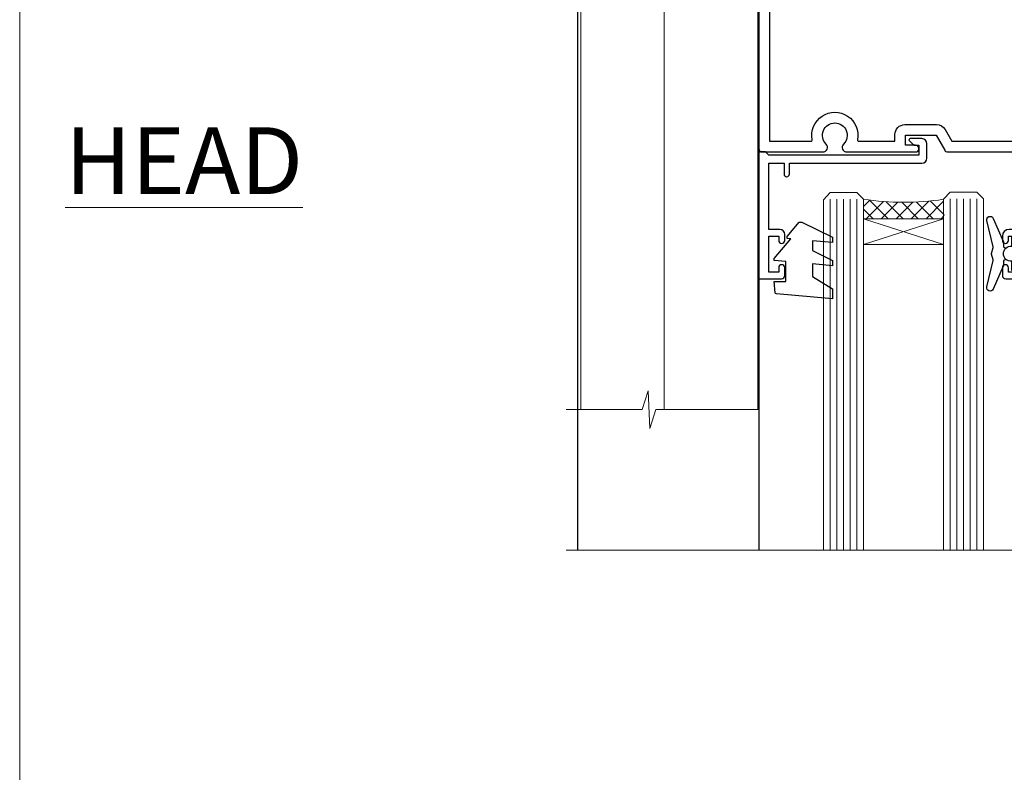
# Model space of a CAD drawing. Units: millimetres. Extents: x -19 to 10153, y -957 to 1146.
# Drawn here: x 4200 to 4348, y 392 to 505 of the extents above; entities that cross this region are included whole.
import ezdxf

# ---------------------------------------------------------------- set-up
doc = ezdxf.new("R2010")
doc.units = ezdxf.units.MM
doc.layers.add('Aluminium Systems Ltd Joinery Detail', color=7, linetype='Continuous')
doc.layers.add('Viewport', color=7, linetype='Continuous', plot=False)
doc.styles.add('ASL TXT 50', font='romans.shx', dxfattribs={"height": 100})

# ---------------------------------------------------------------- blocks, each defined once
blk = doc.blocks.new('Page Layout')
at = {"layer": 'Aluminium Systems Ltd Joinery Detail', "color": 8, "lineweight": 5}
blk.add_lwpolyline([(0, 730.131892914731), (0, 0), (553.0825377109722, 0), (553.0825377109722, 730.131892914731)], close=True, dxfattribs=at)
blk = doc.blocks.new('NZ212')
at = {"color": 8}
for p, q in [((-3.500000000000561, 5.193747284970243), (-3.500000000000504, 0.8062527150308938)), ((3.499999999999496, 0.8062527150308938), (3.499999999999439, 5.193747284970243))]:
    blk.add_line(p, q, dxfattribs=at)
blk.add_lwpolyline([(3.499999999999325, 0.806252715030837, -0.2303579185802505), (-3.500000000000391, 0.8062527150308938, -0.4607158371604556), (-7.000000000000504, 0.8062527150299843), (-7.000000000000448, 5.193747284970527, -0.4607158371605248), (-3.500000000000391, 5.1937472849703, -0.2303579185802505), (3.499999999999496, 5.1937472849703, -0.460715837160475), (6.999999999999432, 5.193747284970243), (6.999999999999488, 0.8062527150307233, -0.4607158371604521)], format="xyb", close=True, dxfattribs=at)
for points in [[(-5.249999999999993, 6.000000000001137), (5.25, 6.000000000001137)], [(-5.249999999999993, 0), (5.25, 0)]]:
    blk.add_lwpolyline(points, dxfattribs=at)
blk.add_lwpolyline([(-4.999999999999993, 6.000000000001137, -0.4142135623730951), (-4.199999999999982, 6.800000000001091), (4.199999999999989, 6.800000000001091, -0.414213562373095), (5, 6.00000000000108)], format="xyb", dxfattribs=at)
blk = doc.blocks.new('C438-20694')
blk.add_lwpolyline([(25.21254076055509, 0.7499998121184035, -0.414213562373095), (24.46254076055509, -1.87881596502848e-07), (22.71253547302938, -1.87881596502848e-07, -0.6681786379192989), (22.57111411679187, 0.3414211683557369), (23.22969276055453, 0.9999998121184035), (24.01255076055502, 0.9999998121184035), (24.01255076055502, 2.499999812118403), (1.500000593779706, 2.499999812118403), (1.000000593779706, 1.999999812118403), (0.2000005937796949, 1.999999812118403, -0.414213562373095), (5.937797062927075e-07, 2.199999812118392), (5.937797062927075e-07, 20.79999981211841, -0.414213562373095), (0.2000005937796949, 20.9999998121184), (3.399990593779595, 20.9999998121184, -0.414213562373095), (3.899990593779595, 20.4999998121184), (3.899990593779595, 19.35001781211849, -0.9999999999999999), (2.999960593779807, 19.35001781211849), (2.999960593779807, 19.9999998121184), (1.500000593779706, 19.9999998121184), (1.500000593779706, 14.59999981211831), (2.999960593779807, 14.59999981211831), (2.999960593779807, 15.24997681211835, -0.9999999999999999), (3.899990593779595, 15.24997681211835), (3.899990593779595, 14.34999981211831, -0.414213562373095), (3.149990593779595, 13.59999981211831), (1.500000593779706, 13.59999981211831), (1.500000593779706, 3.699999812118222), (3.800010593780545, 3.699999812118222), (3.800010593780545, 5.299999812118131, -0.9999999999999999), (4.600010593779817, 5.299999812118131), (4.600010593779817, 3.699999812118222), (24.46254076055509, 3.699999812118222, -0.414213562373095), (25.21254076055509, 2.949999812118222)], format="xyb", close=True)
blk = doc.blocks.new('DY470')
blk.add_lwpolyline([(5.750000019156957, 8.125391938145093), (8.75000001915696, 9.999999993873065), (8.75000001915696, 11.49999999387307), (0.3278039490302049, 10.7631533157444, 0.3639702342661999), (0.1459961579613847, 10.58134552467558), (1.915696401511013e-08, 8.912602022139758), (1.750000019156953, 8.912602022139755), (1.750000019156964, 5.912602022139762), (1.915696756782381e-08, 5.759496860969403), (1.915696756782381e-08, 5.459496860969391), (2.488722105443436, 2.493553373668941), (1.950000019156963, 2.446421298327838), (1.950000019156963, 2.146421298327837), (3.751061344076014, -6.12693185075841e-09), (4.154563361906835, -6.12693185075841e-09), (8.75000001915696, 2.241344210304117), (8.750000019156946, 3.041344210304118), (5.75000001915696, 2.778878219726348), (5.75000001915695, 4.261824901123624), (8.750000019156946, 5.725022666821207), (8.750000019156946, 6.525022666821215), (5.75000001915696, 6.262556676243449)], format="xyb", close=True)
blk = doc.blocks.new('DY221-Comp')
at = {"color": 1}
blk.add_lwpolyline([(-1.819871826605322, -0.8847475032971488), (-2.101763809020667, -0.9602802323379365, 0.3394542588633712), (-2.25, -1.153465397595937), (-2.25, -1.800000000000182, -0.1052493344124674), (-2.26733763571383, -1.881452198701481), (-3.793344089284346, -5.303630496754522, -0.9133919180647162), (-4.73584436496958, -4.981867646145474), (-3.771331644650672, -1.015104479071852, 0.1257362244887155), (-3.772484225380595, -0.9160877285103197), (-4.004079121606992, -0.05176380945886194, -0.1316524975874038), (-4.004079121606992, 0.05176380858210905), (-3.772484225380595, 0.9160877285103197, 0.1257362244887155), (-3.771331644650672, 1.015104479071852), (-4.73584436496958, 4.981867646145474, -0.913391918064716), (-3.793344089284346, 5.303630496754522), (-2.26733763571383, 1.881452198701481, -0.1052493344124674), (-2.25, 1.800000000000182), (-2.25, 1.153465397595937, 0.3394542588633712), (-2.101763809020667, 0.9602802323379365), (-1.819871826605322, 0.8847475032971488)], format="xyb", dxfattribs=at)
blk.add_lwpolyline([(0, 1.125), (-0.3014428414849135, 0), (0, -1.125), (0, -2.5), (-1, -2.5), (-1, -1.11803398874963, -0.447213595499958), (-2.25, 0, -0.4472135954999584), (-1, 1.11803398874963), (-1, 2.5), (0, 2.5)], format="xyb", close=True, dxfattribs=at)
blk = doc.blocks.new('F225-21734')
at = {"flags": 128}
for points in [[(23.5, 35.00000000000023, -0.9999999999999999), (23.5, 34.00000000000034), (22, 34.00000000000045), (22, 32.50000000000045), (26.55662432702593, 32.50000000000045), (27.8556624327025, 34.75000000000068, -0.26794919243118), (28.28867513459454, 35.00000000000068), (38.5, 35.00000000000023), (38.5, 46.60000000000014), (37.5, 46.59999999999991, -0.414213562373095), (36.5, 47.59999999999991), (36.5, 48.25000000000023, -0.9999999999999999), (37.39999999999964, 48.25000000000023), (37.39999999999964, 47.60000000000014), (38.89999999999964, 47.60000000000014), (38.89999999999964, 53.00000000000023), (37.39999999999964, 53.00000000000023), (37.40000000000009, 52.35000000000014, -0.9999999999999999), (36.49999999999955, 52.35000000000014), (36.49999999999955, 53.50000000000023, -0.414213562373095), (36.99999999999955, 54.00000000000023), (39.5, 54.00000000000023, -0.414213562373095), (40, 53.50000000000023), (40, 0.5000000000002274, -0.414213562373095), (39.5, 2.273736754432321e-13), (38.89999999999964, 2.273736754432321e-13, -0.414213562373095), (38.39999999999964, 0.5000000000002274), (38.39999999999964, 4.000000000000227), (29, 4.000000000000227), (28.59999999999991, 4.400000000000091), (28.19999999999982, 4.000000000000227), (20.40000000000009, 4), (20, 4.400000000000091), (19.59999999999991, 4), (11.79999999999973, 4), (11.39999999999964, 4.400000000000091), (10.99999999999955, 4), (1.599999999999909, 4), (1.599999999999909, 0.5, -0.414213562373095), (1.099999999999909, 0), (0.5, 0, -0.414213562373095), (0, 0.5), (0, 34.5, -0.414213562373095), (0.5, 35), (9.604407954888757, 35.00000000000045, -0.6690645461982785), (10.09505984282305, 33.8113470883743, 2.422599282417341), (12.70494015717696, 33.81134708837448, -0.6690645461982785), (13.19559204511097, 35.00000000000034)], [(8.397917389543636, 5.599999999999682), (1.599999999999909, 5.599999999999909), (1.599999999999909, 33.4000000000002), (7.817752102380382, 33.4000000000002, -0.4719332409097788), (8.014039658413822, 33.16164383561681, 1.214321321226941), (14.78596034158556, 33.16164383561684, -0.4719332409104738), (14.98224789761935, 33.40000000000009), (20.40000000000009, 33.40000000000032), (20.40000000000009, 32.40000000000055, 0.414213562373095), (21.90000000000009, 30.90000000000055), (26.61435935394456, 30.90000000000012, 0.2679491924311097), (27.91339745962114, 31.65000000000055), (28.92376043070362, 33.40000000000055), (38.39999999999964, 33.40000000000009), (38.39999999999964, 5.600000000000136), (31.60208261045591, 5.599999999999909, -0.5745711542949625), (31.42804883593635, 5.898550724638085, 0.3376103493480271), (30.89411764705898, 9.802069551827856, 0.9999999999999419), (29.90588235294126, 8.810408821809574, -2.420132881566083), (27.29411764705907, 8.810408821810086, 0.9999999999999994), (26.30588235294135, 9.802069551828026, 0.3376103493480422), (25.77195116406352, 5.898550724637772, -0.5745711542944693), (25.59791738954391, 5.60000000000025), (14.40208261045473, 5.600000000000364, -0.5745711542961354), (14.22804883593562, 5.898550724637403, 0.3376103493480742), (13.69411764705865, 9.80206955182814, 1.000000000000058), (12.70588235294105, 8.810408821809744, -2.420132881566084), (10.09411764705874, 8.810408821810029, 0.9999999999999999), (9.10588235294108, 9.80206955182814, 0.3376103493480974), (8.571951164062739, 5.898550724637403, -0.5745711542951708)]]:
    blk.add_lwpolyline(points, format="xyb", close=True, dxfattribs=at)
blk = doc.blocks.new('F115-21144')
for points in [[(2.600000563619687, 45.18023593723023, -0.3888787318525004), (5.33853333537445, 48.16882003150567), (26.54357787137405, 50.02402103798033, 0.3888787318528238), (27, 50.52211838702618), (27.00000000000023, 56.58629112931293, -0.1989123673798796), (28.4644660940703, 60.12182503524865), (31.42132076357484, 63.07867970474785, 0.1989123673799498), (32.30000042001666, 65.2000000483099), (32.30000042001666, 68.50000004830963, -0.414213562373095), (32.80000042001666, 69.00000004830963), (37.80000042618848, 69.00000004830952, -0.414213562373095), (38.30000042618848, 68.50000004830952), (38.30000042618848, 52.00000000001773, 0.4142135623732282), (40.30000042618848, 50.00000000001773), (72.7998162715503, 50.00000000002955, -0.4142520006193031), (74.19999999998618, 48.60000001208572), (74.19999999998618, 46.90829038895026), (77.5485571793979, 44.97500000002128), (80.53280016682766, 44.97500000002059, 0.2151364099821136), (81.28251176066078, 45.31323529404767, -0.4177955218267075), (82.27692037817542, 45.36910112351273, 0.1859457451057946), (83.30000040001869, 44.97500000002696), (84.82500040002014, 44.97500000002309), (84.82500040002014, 45.22037306246875), (84.46821817577256, 45.51974889524444, 0.3639702342661503), (84.46821817577256, 47.48025110478829), (84.82500040002014, 47.77962693756307), (84.82500040002014, 48.02500000002237), (83.30000040001869, 48.02500000000827, 0.1859457451657248), (82.27692037790257, 47.63089887629268, -0.3996395437348554), (81.31233512911604, 47.65502525299501), (79.99162445080583, 48.97573593130448, -0.668178637919638), (80.41588851951747, 50.00000000001705), (87.80000040412233, 50.00000000001636), (88.20000040412197, 49.60000000001673), (94.4000004041227, 49.60000000001673), (94.80000040412233, 50.00000000001636), (97.20000040412197, 50.00000000001636, -0.9999999999999999), (97.20000040412197, 48.80000000001564), (86.30000039952301, 48.80000000001564), (86.30000040928917, 29.40000000007239), (89.3000004095411, 29.40000000003896, -0.9999999999999999), (89.3000004095411, 28.40000000003851), (85.50000040961277, 28.40000000003851, -0.4142135622174472), (85.10000040961313, 28.79999999982555), (85.10000040790874, 32.00000000108047, 0.4142135622172599), (83.10000040790874, 34.00000000001636), (76.20000000000618, 34.00000000001636, 0.4142135623730284), (74.20000000000528, 32.00000000001727), (74.19999999999891, 0.4999999999999929, -0.414213562373095), (73.69999999999891, -7.105427357601002e-15), (71.19999999499942, -7.105427357601002e-15, -0.414213562373095), (70.69999999999891, 0.499999994999591), (70.69999999999891, 1.64999998349969, -0.9999999999999999), (71.59999998999956, 1.64999998349969), (71.59999998999956, 0.9999999895005587), (73.09999997500017, 0.9999999895005587), (73.09999997500017, 6.399964000653192), (71.6000040125, 6.399964000653192), (71.6000040125, 5.749964006652242, -0.9999999999999999), (70.70000402250025, 5.749964006652242), (70.70000402250025, 6.89996399015228, -0.4142135623729619), (71.20000402250025, 7.399963990152052), (72.28462273782134, 7.399963990151939, 0.4231146226015619), (72.78439332067478, 7.915108775233186), (72.61469277260949, 13.51514478509784, 0.4053681750128138), (72.11492218975764, 14.0000000000167), (60.6000000000613, 14.00000000001636, -0.414213562373095), (60.1000000000613, 14.50000000001636), (60.10000000006221, 17.2999999993683, -0.4142135623777567), (60.40000000006694, 17.59999999936883), (61.00000000006366, 17.59999999935723, -0.4142135623674065), (61.30000000005839, 17.29999999935739), (61.30000000005839, 15.40000000002782), (65.80000012939763, 15.400000000026), (65.80000012939672, 21.50000000001636, 0.414213562373095), (65.30000012939672, 22.00000000001636), (34.60000000000218, 22.00000000001636, 0.4142135623726511), (34.30000000000291, 21.70000000001708), (34.30000000000291, 18.40000000002236), (33.90000000001237, 18.00000000001636), (34.30000000000291, 17.60000000001126), (34.30000000000291, 14.50000000001636, -0.414213562373095), (33.80000000000291, 14.00000000001636), (27.5, 14.00000000001636, -0.414213562373095), (27, 14.50000000001636), (27, 36.50002660867448, 0.4142135946781166), (26.49999994485188, 37.00002660867448), (26.29999946946737, 37.00002657558615, -0.4142136108298284), (26.09999943637922, 37.20002657558597), (26.09999943637922, 37.80002657926251, -0.4142135085317271), (26.29999939961453, 38.00002657926347), (26.39999943638031, 38.00002659764504), (26.39999943638259, 45.90869153889297, 0.4400105308920769), (25.31284369363448, 46.90488623698359), (6.51284482086885, 45.26009946130522, 0.3888787318530285), (5.600000563617868, 44.2639047632137), (5.600000563619687, 38.00002659764504), (5.700000600385465, 38.00002657926347, -0.4142135085317271), (5.900000563620779, 37.80002657926251), (5.900000563620779, 37.20002657558597, -0.4142136108298284), (5.700000530532634, 37.00002657558615), (5.500000055148121, 37.00002660867448, 0.4142135946781166), (5, 36.50002660867448), (5, 14.50000000001636, -0.414213562373095), (4.5, 14.00000000001636), (0.5, 14.00000000001636, -0.414213562373095), (0, 14.50000000001636), (0, 18.19615242272265, -0.1316524975874148), (0.401923788647764, 19.69615242272356), (2.198076774970104, 22.80718065320251, 0.1316524975872606), (2.600000563616049, 24.30718065320166)], [(77.17342830999405, 43.57500000002164), (73.09999999998672, 45.92679493132857, -0.2679491924305064), (72.79999999998745, 46.44641017359867), (72.79999999998654, 48.60000001252774), (40.30000042400024, 48.60000000931165, -0.4142135624017119), (36.90000042366319, 52.00000000930697), (36.90000042364863, 62.94077307185454, 0.2807125383418244), (36.62916708871853, 63.38516326032481, -0.4923580453266859), (36.43089929657071, 64.47692002644112, 0.1859457451055209), (36.82500042005358, 65.50000004827325), (36.82500042005722, 67.0250000482738), (36.57962735761157, 67.0250000482738), (36.2802515248195, 66.66821782400666, 0.3639702342729259), (34.31974931526383, 66.66821782400666), (34.02037348247177, 67.0250000482738), (33.77500042002612, 67.0250000482738), (33.77500042002976, 65.50000004827268, 0.1859457451053798), (34.16910154351262, 64.47692002644135, -0.6749092029109888), (33.60204001314924, 63.30895445775365, 0.2916384688985176), (33.13002428686741, 63.05172344342412, -0.0703923570738886), (32.38902114641678, 62.06648110026844), (29.45441558773018, 59.13187554158673, 0.1989123673798872), (28.39999999999964, 56.58629112931293), (28.39999999999964, 15.59999955336467), (32.80000000000655, 15.59999955336444), (32.80000000000291, 21.70000000001572, -0.4142135623731505), (34.60000000000196, 23.50000000001647), (37.57573592667541, 23.50000000001761), (38.38786796564, 24.31213203437333, -0.4142135623731145), (38.81213203435254, 24.31213203437413), (39.62426406409941, 23.50000000001761), (54.775737358475, 23.50000000001761), (55.58786938822277, 24.31213203437414, -0.4142135623732521), (56.01213345693418, 24.31213203437346), (56.824265495899, 23.50000000001761), (65.50000097721204, 23.50000000001773, -0.4142135623730347), (67.30000097721131, 21.70000000001789), (67.30000097721131, 15.40000000002578), (71.97363959613995, 15.40000000002453, 0.3684720233174656), (72.4673599120988, 15.82100474947094), (72.7999991521865, 17.9000000000243), (72.79999915219014, 32.00000000001796, -0.4142135623729972), (76.20000000000618, 35.40000084783104), (83.10000040790874, 35.40000000001634, -0.1047360387930324), (84.47837878478822, 35.10806580532084, 0.5424842428246153), (84.9000004062782, 35.38230690594047), (84.90000040215273, 43.57500000002073)]]:
    blk.add_lwpolyline(points, format="xyb", close=True)
blk = doc.blocks.new('PBF48650-2B')
for p, q in [((-0.113636363636374, 0.5), (-0.2577903688768401, 7.498515529937265)), ((0.113636363636374, 0.5), (0.2577903688768401, 7.498515529937265)), ((-1.250000000000028, 0.5000000000001634), (-2.597665527984248, 6.346691168916394)), ((-1.022727272727309, 0.5000000000001634), (-2.128493964101324, 6.397226468794443)), ((-0.795454545454561, 0.5000000000001634), (-1.657446624792101, 6.437757965357065)), ((-0.5681818181818699, 0.5000000000001634), (-1.184937038905332, 6.468216902703205)), ((-0.3409090909091788, 0.5000000000004192), (-0.71138121578241, 6.488551611591646)), ((0.3409090909091788, 0.5000000000004192), (0.71138121578241, 6.488551611591646)), ((0.5681818181818699, 0.5000000000001634), (1.184937038905332, 6.468216902703205)), ((0.795454545454561, 0.5000000000001634), (1.657446624792101, 6.437757965357065)), ((1.022727272727309, 0.5000000000001634), (2.128493964101324, 6.397226468794443)), ((1.250000000000028, 0.5000000000001634), (2.597665527984248, 6.346691168916394))]:
    blk.add_line(p, q)
blk.add_lwpolyline([(-2.400000000000006, 0), (2.400000000000006, 0), (2.400000000000006, 0.5), (-2.400000000000006, 0.5)], close=True)
blk = doc.blocks.new('SH276B')
blk.add_blockref('PBF48650-2B', (0, 0))
blk = doc.blocks.new('Residential Bifold Window Head')
at = {"layer": 'Aluminium Systems Ltd Joinery Detail', "lineweight": 5}
h = blk.add_hatch(dxfattribs=at)
h.set_pattern_fill('NET', color=256, scale=0.5, angle=-45.00000000000003)
h.set_pattern_definition([(314.9999999999999, (483.8172861560482, -247.6567097972298), (1.122532015133645, 1.122532015133644), []), (44.99999999999994, (483.8172861560482, -247.6567097972298), (-1.122532015133644, 1.122532015133645), [])])
edge = h.paths.add_edge_path()
edge.add_line((-80.80525390274002, -85.50598842904643), (-80.80525390274093, -85.41440635938002))
edge.add_arc((-70.19799529051366, -80.50598842915556), 11.68787841502612, 204.8319352716072, 205.3276199955107)
edge.add_line((-80.7623931363693, -85.50598842904643), (-80.80525390274002, -85.50598842904643))
edge = h.paths.add_edge_path()
edge.add_arc((-86.8855543743945, -43.62647536773934), 39.91808034929969, -98.66012635136639, -81.37059348159772, ccw=False)
edge.add_line((-92.89613408307983, -83.08944624347046), (-92.89613408307983, -86.00037793567085))
edge.add_line((-92.89613408307983, -86.00037793567085), (-80.89613408312621, -86.0003779356563))
edge.add_line((-80.8961340831253, -86.0003779356563), (-80.89613408312712, -83.09266321693454))
for p, q in [((-108.5960559363286, -75.49996353317403), (-108.5960559363286, -135.6873708600876)), ((-68.59605593632858, -94.15299195261645), (-68.59605593632858, -135.6873708600876))]:
    blk.add_line(p, q)
for p, q in [((-115.7513496371193, -13.72496386106713), (-123.7513496371193, -13.72496386106713)), ((-116.3763496371211, -14.34996386107441), (-123.1263496371175, -14.34996386107441)), ((-115.7513496371193, -14.97496386107441), (-123.7513496371193, -14.97496386107441)), ((-116.3763496371229, -15.59996386107441), (-123.1263496371193, -15.59996386107441)), ((-116.3763496371229, -23.09996386110351), (-123.1263496371193, -23.09996386110351)), ((-109.0013496371211, -23.99996449021337), (-130.5013496371211, -23.99996449021337)), ((-109.0013496371211, -41.99996449021337), (-130.5013496371211, -41.99996449021337)), ((-80.8961340831253, -89.87171891082167), (-92.8961340831253, -86.0003779356563)), ((-80.8961340831253, -86.0003779356563), (-92.8961340831253, -89.87171891082167))]:
    blk.add_line(p, q, dxfattribs=at)
at = {"layer": 'Aluminium Systems Ltd Joinery Detail', "linetype": 'Continuous', "lineweight": 5}
blk.add_line((-45.94948134798301, -21.10000003179943), (-45.94948134798301, -135.6873708600876), dxfattribs=at)
at = {"layer": 'Aluminium Systems Ltd Joinery Detail'}
blk.add_line((-135.7532250841268, -38.18608844667933), (-135.7532250841268, -135.6873708600876), dxfattribs=at)
at = {"layer": 'Aluminium Systems Ltd Joinery Detail', "lineweight": 5, "ltscale": 3}
for p, q in [((-97.89613408307983, -83.08944624347046), (-97.89613408307983, -135.6873708600876)), ((-96.89613408307983, -83.08944624347046), (-96.89613408307983, -135.6873708600876)), ((-95.89613408307983, -83.08944624347046), (-95.89613408307983, -135.6873708600876)), ((-94.89613408307983, -83.08944624347046), (-94.89613408307983, -135.6873708600876)), ((-93.89613408307983, -83.08944624347046), (-93.89613408307983, -135.6873708600876)), ((-79.90043998682873, -82.99996334315861), (-79.90043998682873, -135.6873708600876)), ((-78.90043998682873, -82.99996334315861), (-78.90043998682873, -135.6873708600876)), ((-77.90043998682873, -82.99996334315861), (-77.90043998682873, -135.6873708600876)), ((-76.90043998682873, -82.99996334315861), (-76.90043998682873, -135.6873708600876)), ((-75.90043998682873, -82.99996334315861), (-75.90043998682873, -135.6873708600876))]:
    blk.add_line(p, q, dxfattribs=at)
at = {"layer": 'Aluminium Systems Ltd Joinery Detail', "lineweight": 5}
for points in [[(-123.2263502662572, -15.69996449021409), (-123.1263496371193, -15.59996386107441), (-123.7513496371193, -14.97496386107441), (-123.1263496371175, -14.34996386107441), (-123.7513496371193, -13.72496386106713), (-123.1263496371193, -13.09996386106713), (-116.3763496371229, -13.09996386106713), (-115.7513496371211, -13.72496386106713), (-116.3763496371229, -14.34996386107441), (-115.7513496371211, -14.97496386107441), (-116.3763496371229, -15.59996386107441), (-116.2763490079832, -15.69996449021409)], [(-123.726349008004, -22.49996449021337), (-123.1263496371193, -23.09996386110351), (-123.5263502662328, -23.49996449021337)], [(-115.9763490080094, -23.49996449021337), (-116.3763496371229, -23.09996386110351), (-115.7763502662364, -22.49996449021337)], [(-108.7495050927382, -114.575197100469), (-108.7513496371211, -42.49996449021337), (-135.2513496371211, -42.49996449021337), (-135.2513496371211, -114.575197100469)], [(-122.7513496371211, -42.49996449021337), (-122.7513496371211, -114.575197100469)], [(-98.89613408307983, -135.6873708600876), (-98.89613408307983, -83.18291028888112), (-97.89305799848685, -82.08944624347046), (-93.89619573515361, -82.08944624347046), (-92.89613408307983, -83.08944624347046), (-92.89613408307983, -135.6873708600876)], [(-80.90043998682873, -135.6873708600876), (-80.90043998682873, -83.0934273885729), (-79.89736390223575, -81.99996334315861), (-75.90050163890251, -81.99996334315861), (-74.90043998682873, -82.99996334315861), (-74.90043998682873, -135.6873708600876)]]:
    blk.add_lwpolyline(points, dxfattribs=at)
for points in [[(-109.0013496371211, -23.99996449021337), (-109.5013496371211, -23.49996449021337), (-130.0013496371211, -23.49996449021337), (-130.5013496371211, -23.99996449021337), (-130.5013496371211, -41.99996449021337), (-130.0013496371211, -42.49996449021337), (-109.5013496371211, -42.49996449021337), (-109.0013496371211, -41.99996449021337)], [(-80.8961340831253, -86.0003779356563), (-92.8961340831253, -86.0003779356563), (-92.8961340831253, -89.87171891082167), (-80.8961340831253, -89.87171891082167)]]:
    blk.add_lwpolyline(points, close=True, dxfattribs=at)
at = {"layer": 'Aluminium Systems Ltd Joinery Detail', "linetype": 'Continuous', "lineweight": 5}
blk.add_lwpolyline([(-108.7495050927382, -114.575197100469), (-124.0405186193083, -114.575197100469), (-124.9040239499217, -117.4377917153585), (-125.1540239499217, -111.7993622947294), (-126.0585220199745, -114.575197100469), (-137.4580446049139, -114.575197100469)], dxfattribs=at)
at = {"layer": 'Aluminium Systems Ltd Joinery Detail', "linetype": 'Continuous', "lineweight": 5, "ltscale": 0.12}
blk.add_lwpolyline([(-8.125161789368804, -135.6873775442368), (-62.44116656822365, -135.6873708600876), (-63.34487697670914, -139.1212745791242), (-64.61147024007727, -131.7032496713625), (-65.64883343458854, -135.6873708600876), (-137.4461950841584, -135.6873708600876)], dxfattribs=at)
at = {"layer": 'Aluminium Systems Ltd Joinery Detail', "lineweight": 5}
blk.add_arc((-86.88525710739182, -42.51760579879979), 41.01469101535079, 261.5727076932485, 278.3965724737222, dxfattribs=at)
at = {"color": 0}
blk.add_blockref('F115-21144', (-135.7494817575243, -50.00000003183817), dxfattribs=at)
at = {"xscale": -1, "rotation": 180}
blk.add_blockref('F225-21734', (-108.5960559363286, -40.99996353317403), dxfattribs=at)
at = {"rotation": 90}
blk.add_blockref('SH276B', (-62.64948178252416, -46.30001803676129), dxfattribs=at)
at = {"layer": 'Aluminium Systems Ltd Joinery Detail', "lineweight": 5, "extrusion": (0, 0, -1), "xscale": -1, "zscale": -1}
blk.add_blockref('NZ212', (119.7513496371193, -22.49996449021337), dxfattribs=at)
at = {"layer": 'Aluminium Systems Ltd Joinery Detail', "lineweight": 5, "xscale": -1, "rotation": 180}
for name, p in [('C438-20694', (-108.6046535969187, -73.99996372103911)), ('DY470', (-106.2886395718675, -86.51237051101694))]:
    blk.add_blockref(name, p, dxfattribs=at)
at = {"layer": 'Aluminium Systems Ltd Joinery Detail', "lineweight": 9, "ltscale": 0.12}
blk.add_blockref('DY221-Comp', (-69.69605593636211, -91.24996353317388), dxfattribs=at)

msp = doc.modelspace()

# ---------------------------------------------------------------- block references
at = {"layer": 'Aluminium Systems Ltd Joinery Detail'}
msp.add_blockref('Residential Bifold Window Head', (4419.341030206766, 560.7450265331663), dxfattribs=at)
at = {"layer": 'Viewport'}
msp.add_blockref('Page Layout', (4200, 0), dxfattribs=at)

# ---------------------------------------------------------------- texts
at = {"layer": 'Aluminium Systems Ltd Joinery Detail', "lineweight": 5, "insert": (4242.450852494474, 488.4358983784405), "char_height": 10, "width": 56.32408846670543, "attachment_point": 3, "style": 'ASL TXT 50'}
msp.add_mtext('{\\fArial|b0|i0|c0|p34;\\LHEAD}', dxfattribs=at)

doc.saveas('drawing.dxf')
